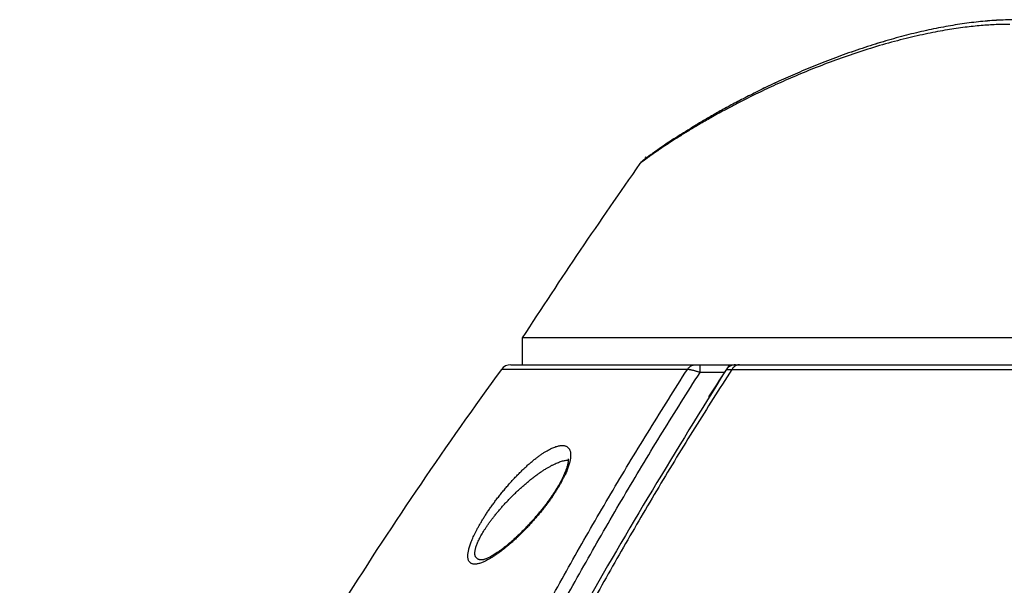
# Model space of a CAD drawing. Units: millimetres. Extents: x 87 to 364, y 70 to 260.
# Drawn here: x 136 to 144, y 234 to 239 of the extents above; entities that cross this region are included whole.
import ezdxf

# ---------------------------------------------------------------- set-up
doc = ezdxf.new("R2010")
doc.units = ezdxf.units.MM

msp = doc.modelspace()

# ---------------------------------------------------------------- linework, layer by layer
at = {"color": 7, "linetype": 'Continuous'}
for p, q in [((159.9621438344415, 235.7968196574308), (140.2621438344416, 235.7968196574308)), ((140.2621438344416, 235.7968196574308), (140.2621438344416, 235.5644404876308)), ((141.6920832081418, 235.523442610231), (140.0821371919413, 235.5234426097308)), ((140.1628760845418, 235.5644404876308), (160.0614096530416, 235.5644404876308)), ((141.8019985095415, 235.4977619751309), (141.8019985113418, 235.5644404876308)), ((142.0779985808416, 235.5234426104308), (158.1462890871416, 235.5234426112307)), ((142.0128614545414, 235.4977619755308), (141.8019985095415, 235.4977619751309))]:
    msp.add_line(p, q, dxfattribs=at)
for centre, radius, start, end in [((182.1953946594416, 208.5644404876308), 50, 144.9133998581853, 146.9994159949872), ((141.3630144542416, 237.2476538143309), 0.1, 128.1731693405995, 144.9134004103047), ((169.1730529505415, 214.2644404876308), 36.0309110473, 143.8414858934877, 147.6995601153928), ((140.1628759657418, 235.4644404876309), 0.1, 90, 143.8414858934877), ((142.1101661483416, 235.4644404876309), 0.1, 90.00000187099096, 147.0369737163093)]:
    msp.add_arc(centre, radius, start, end, dxfattribs=at)
at = {"color": 40, "linetype": 'Continuous'}
msp.add_arc((150.1121438344416, 266.0480485083309), 30, 252.9638831897127, 253.0050049991986, dxfattribs=at)
at = {"color": 7, "linetype": 'Continuous'}
for points in [[(144.4853182867413, 238.5099849052309), (144.3662900281419, 238.5073885607309), (144.2373721161415, 238.4991255008307), (144.0972031864416, 238.4843541413308), (143.9437018100415, 238.4619395954309), (143.7745765271414, 238.4304081534309), (143.5876461371416, 238.387966580931), (143.3829303415417, 238.3330896642309), (143.1765911795413, 238.269502164131), (142.9753671338416, 238.1998958615308), (142.7851027435416, 238.1273970963308), (142.6062756595414, 238.0534094359308), (142.4383400662413, 237.9787520518308), (142.2825733970416, 237.9049460000309), (142.1403975575416, 237.833638916531), (142.0118759720416, 237.7658169089308), (141.8967198990416, 237.702205709831), (141.7942100903414, 237.6431943955309), (141.7038652703417, 237.5892057345308), (141.6245936472418, 237.5401984937308), (141.5557305974415, 237.4962879520309), (141.4965323296414, 237.457459161231), (141.4460303207414, 237.4234673292309), (141.4036014511415, 237.394224200831), (141.3685335897416, 237.3695223411308), (141.3401524577415, 237.3491255403309), (141.3179212997414, 237.332849954831), (141.3013303055417, 237.3204939499309), (141.2899211358416, 237.3118615814309), (141.2833187428417, 237.3067929129307), (141.2811860357418, 237.3051352026308)], [(144.5419445740416, 238.5500938165309), (144.3886393749416, 238.545902407331), (144.2322231028414, 238.5336797479309), (144.0727452538416, 238.5138753599309), (143.9094034629414, 238.486685411231), (143.7414623722415, 238.452107262431), (143.5682923551416, 238.4099858657308), (143.3894299770412, 238.3600615041308), (143.2052259589412, 238.3022148454307), (143.0197978228415, 238.2376749472309), (142.8383173669416, 238.1685517910308), (142.6653718361416, 238.097266440131), (142.5040351122415, 238.0259975459309), (142.3559651021418, 237.9564832470309), (142.2219272444416, 237.890086873431), (142.1005936870419, 237.8270487452309), (141.9903196393415, 237.7672422877309), (141.8897080876417, 237.7104919399309), (141.7981192403416, 237.6569240535308), (141.7154179516414, 237.6069009204308), (141.6414438430414, 237.5607392979308), (141.5759831369418, 237.518691595731), (141.5186779322415, 237.4808820701309), (141.4690922208414, 237.4473417521309), (141.4268018595416, 237.4180677566309), (141.3914164665415, 237.3930425787308), (141.3625539528415, 237.3722204262309), (141.3398113646416, 237.355508339031), (141.3227467889413, 237.3427533443308), (141.3108836369414, 237.3337456740306), (141.3038071561417, 237.328294221831), (141.3012124936416, 237.326270082831)], [(144.3885999370417, 238.5459002958308), (144.2321434387417, 238.5336716373309), (144.0726633005419, 238.513863411631), (143.9093195997415, 238.4866697705307), (143.7413763545413, 238.4520879283308), (143.5682033551415, 238.4099626120309), (143.3893366873416, 238.3600338324308), (143.2051273784413, 238.3021821951307), (143.0196956281414, 238.2376376693309), (142.8382158293415, 238.168511485531), (142.6652771160415, 238.0972259524309), (142.5039514897416, 238.025959404131), (142.3558931059418, 237.9564484770309), (142.2218646597415, 237.890055085731), (142.1005384275417, 237.8270193839309), (141.9902705088415, 237.7672150926309), (141.8896646247416, 237.7104669587308), (141.7980812298414, 237.656901430331), (141.7153850621415, 237.6068807010309), (141.6414156406416, 237.5607214312309), (141.5759591274413, 237.5186759558309), (141.5186577104417, 237.480868553031), (141.4690755122414, 237.4473303125309), (141.4267884624418, 237.4180583777307), (141.3914060853416, 237.3930351594307), (141.3625461480418, 237.372214740131), (141.3398056392415, 237.3555040931309), (141.3227427812416, 237.3427503231309), (141.3155829281417, 237.337329936231)], [(141.3155829281417, 237.337329936231), (141.3108812994418, 237.3337438847306), (141.3038063540415, 237.3282935991309), (141.3012126762418, 237.3262702203309)], [(135.9103998932418, 218.6148510277309), (135.9494413538417, 218.9543584580309), (136.0301088702416, 219.592908018131), (136.1200676072416, 220.2298387711309), (136.2193265552418, 220.8650003929309), (136.3278768476415, 221.4981252408307), (136.4457240243413, 222.1290405208309), (136.5728667100415, 222.757532379131), (136.7093000029416, 223.3833752701308), (136.8550269765414, 224.0063837282308), (137.0100397028413, 224.6263267355308), (137.1743336005414, 225.2429937746309), (137.3479047861414, 225.856180388431), (137.5307385966415, 226.4656496822309), (137.7228275798415, 227.0711964916308), (137.9241575860418, 227.6725993636306), (138.1347030137416, 228.2696118220307), (138.3544507925416, 228.8620320098308), (138.5833616042413, 229.4495957114308), (138.8214085590415, 230.0320834674309), (139.0685517184414, 230.609253244431), (139.3247442154415, 231.1808592130309), (139.5899402706413, 231.7466699419309), (139.8640790693415, 232.306433761231), (140.1470849523415, 232.8598837979308), (140.4388868253412, 233.4067772995307), (140.7394007464412, 233.9468606825309), (141.0485326227416, 234.4798764606309), (141.3661150379415, 235.0054616697308), (141.6920832082418, 235.523442610231)], [(142.0262639593415, 235.5188502609309), (140.7761737453415, 233.4265073377309), (139.6367929181419, 231.1644346308309), (139.1223965318417, 229.993726042131), (138.6457085673413, 228.7997630873309), (137.8069895394414, 226.3508499253309), (137.1226606958415, 223.8343808978308), (136.5936202897414, 221.2660024634309), (136.2201668066413, 218.6606418885309), (136.0023240541417, 216.0327125773309)], [(142.0779988033413, 235.5234426104308), (141.7571670594415, 235.0190037886308), (141.4440615912416, 234.5062782042309), (141.1387474005418, 233.9854037910308), (140.8414851100418, 233.4568687533309), (140.5524191213416, 232.9209923409309), (140.2717306130415, 232.378176621431), (139.9995149088417, 231.8286876662308), (139.7358670576417, 231.2728123992309), (139.4808778447417, 230.7108497611306), (139.2346263272415, 230.1430852469308), (138.9971747506419, 229.5697844294308), (138.7685743052415, 228.9912004517308), (138.5488702006418, 228.4075873053308), (138.3381023096416, 227.8191951018308), (138.1363037006416, 227.2262654746308), (137.9434968136414, 226.629024598131), (137.7597051548413, 226.0277150008309), (137.5849476129418, 225.4225625878308), (137.4192456842414, 224.8138054169309), (137.2626035550414, 224.201638482731), (137.1150335881415, 223.5863063991309), (136.9765360537416, 222.9679998573309), (136.8471267930416, 222.346964434831), (136.7268033759414, 221.7233806351309), (136.6155712810418, 221.0974891249308), (136.5134295472416, 220.4694928818309), (136.4203821036416, 219.8395906735308), (136.3364267933415, 219.2079592526308), (136.2615656084416, 218.5748392990309), (136.1957943253414, 217.9404363456309), (136.1391118956416, 217.3049227654309), (136.0915230626418, 216.6685491092309), (136.0530235132413, 216.0314993699309)], [(163.8412521053418, 214.2644404876308), (163.8061410985414, 214.8664336269309), (163.7596101525418, 215.4671474234309), (163.7016838496414, 216.0662917971307), (163.6323867414416, 216.6636371995309), (163.5517554242418, 217.258889410631), (163.4598297082415, 217.8517796868308), (163.3566487265415, 218.4420706594309), (163.2422619618413, 219.029485332631), (163.1167406822418, 219.6136718979309), (162.9801687561416, 220.1942703799308), (162.8326243211417, 220.7709832681309), (162.6742015609415, 221.3434754349308), (162.5050302840413, 221.9113214913308), (162.3252340677412, 222.4741601750308), (162.1349757503416, 223.0315440228306), (161.9344323569416, 223.583030115631), (161.7238202116417, 224.1281143559307), (161.5035126074416, 224.6659679519308), (161.2741639070413, 225.1952456283308), (161.0362614711415, 225.715177144731), (160.7901396026413, 226.2254031646308), (160.5364652114416, 226.7249452236309), (160.2757266416414, 227.2132888168306), (160.0096908796417, 227.6877447260309), (159.7414310706416, 228.1439090549308), (159.4741545278415, 228.5779325173309), (159.2096270945416, 228.9888276243308), (158.9482560692417, 229.3777780829308), (158.6903381367414, 229.745968886731), (158.4360267325413, 230.0946314984309), (158.1853717212415, 230.4249838969309), (157.9384599177414, 230.738057230231), (157.6953768503416, 231.034773918131), (157.4560549915417, 231.3161406190308), (157.2205229328414, 231.5829540526307), (156.9887232397417, 231.8360304155309), (156.7606303040415, 232.0760776570309), (156.5362362330414, 232.3037256903309), (156.3153468179415, 232.519733521431), (156.0978239065415, 232.724739066431), (155.8837095783414, 232.9191655295307), (155.6729039591413, 233.1035334370307), (155.4652235577418, 233.2783929825308), (155.2605540201415, 233.4441935837309), (155.0589949604413, 233.601188044331), (154.8602745029415, 233.7498972093309), (154.6642493258418, 233.8907043974308), (154.4708969303414, 234.0238826196309), (154.2801047605416, 234.149750213431), (154.0917227529416, 234.2686269271309), (153.9056189117413, 234.3807974676309), (153.7217280873414, 234.4864881476309), (153.5399594207414, 234.5859266556307), (153.3601804806416, 234.6793474184309), (153.1823062100415, 234.7669442462308), (153.0062477830414, 234.848900669631), (152.8319020925413, 234.9253945381309), (152.6591712711419, 234.9965888713308), (152.4879473097416, 235.0626388249308), (152.3181078175415, 235.123692303231), (152.1495500307414, 235.179877596131), (151.9821775641416, 235.2313101677308), (151.8158807671415, 235.278099069231), (151.6505649807417, 235.320338656731), (151.4861553875415, 235.3581097039308), (151.3225790895416, 235.3914855470308), (151.1597496326416, 235.420535036331), (150.9975635530412, 235.4453214512308), (150.8359080588415, 235.465899572731), (150.6746698912415, 235.482313804131), (150.5137464569415, 235.4945974622309), (150.3530331286414, 235.5027747120308), (150.1924297241416, 235.5068602823306), (150.0318610221415, 235.5068603215306), (149.8712572776416, 235.5027748164308), (149.7105437431413, 235.494597623231), (149.5496203064416, 235.482314029331), (149.3883821823414, 235.4658998673307), (149.2267266734415, 235.445321809431), (149.0645405944418, 235.4205354600309), (148.9017112275418, 235.3914860534309), (148.7381351564412, 235.3581103274308), (148.5737257070417, 235.3203393891309), (148.4084097139415, 235.2780998240308), (148.2421126199418, 235.2313109079308), (148.0747400863414, 235.1798783802309), (147.9061823469414, 235.1236931676309), (147.7363428664415, 235.0626397590307), (147.5651189447416, 234.996589887331), (147.3923882126413, 234.9253956597305), (147.2180426321414, 234.8489019111308), (147.0419843788417, 234.7669456447308), (146.8641103064414, 234.6793489961309), (146.6843314660413, 234.5859283717308), (146.5025628790416, 234.486489996931), (146.3186721761416, 234.3807994803309), (146.1325683303415, 234.2686290331309), (145.9441862206417, 234.1497523508309), (145.7533941069418, 234.0238848904308), (145.5600417811414, 233.8907068159309), (145.3640165236415, 233.7498996713308), (145.1652960439418, 233.601190590931), (144.9637370886416, 233.4441963162309), (144.7590678632417, 233.2783960814305), (144.5513874326415, 233.1035366317309), (144.3405819396415, 232.9191689596308), (144.1264677539415, 232.724742758831), (143.9089446326415, 232.519737151731), (143.6880551696416, 232.3037294090308), (143.4636614847417, 232.0760819137309), (143.2355685032416, 231.836034782231), (143.0037683411414, 231.5829580612309), (142.7682359362415, 231.3161443795308), (142.5289134716417, 231.0347770959307), (142.2858301691416, 230.7380602379309), (142.0389178830413, 230.424986398231), (141.7882617708414, 230.0946326200307), (141.5339499855417, 229.745969520931), (141.2760321850413, 229.3777789358306), (141.0146613473415, 228.9888287992309), (140.7501335766414, 228.5779332089309), (140.4828569648415, 228.1439096638309), (140.2145965611415, 227.6877443291309), (139.9485618023413, 227.2132902331308), (139.6878225407416, 226.7249453837309), (139.4341474935417, 226.225402008031), (139.1880255619416, 225.7151757917308), (138.9501230081418, 225.1952439362309), (138.7207745174413, 224.6659666611309), (138.5004666726417, 224.1281123843308), (138.2898546595414, 223.5830283758308), (138.0893113467413, 223.0315424005308), (137.8990530235418, 222.4741584266309), (137.7192568920412, 221.911319895131), (137.5500857377414, 221.343474146331), (137.3916629519416, 220.7709817815308), (137.2441185385418, 220.194268855931), (137.1075466477417, 219.6136703923308), (136.9820253929414, 219.029483798931), (136.8676386633418, 218.4420691494309), (136.7644576887418, 217.8517780381309), (136.6725319980418, 217.2588877130307), (136.5919007880415, 216.6636360917308), (136.5226037147416, 216.0662908141309), (136.4646774000415, 215.4671460883309), (136.4181464537418, 214.8664319095309), (136.3830355635413, 214.2644404876308)], [(141.6920832081418, 235.523442610231), (141.6965566317416, 235.5301164318308), (141.7014917790415, 235.5363112422309), (141.7068526555416, 235.5419818592305), (141.7126001613418, 235.547086923931), (141.7186923765415, 235.5515892021307), (141.7250848673415, 235.5554558563307), (141.7317310098418, 235.5586586849307), (141.7385823297412, 235.561174327731), (141.7455888568414, 235.562984436831), (141.7526994885415, 235.5640758101307), (141.7598623599418, 235.5644404876308)], [(141.8019985077416, 235.4977619700309), (141.7917688633419, 235.5011544526309), (141.7816707117416, 235.5043525099305), (141.7717540135412, 235.5073410567308), (141.7620671929416, 235.5101069805308), (141.7526564556414, 235.5126382307309), (141.7435657320415, 235.5149243060308), (141.7348365897418, 235.5169559840309), (141.7265085158418, 235.5187252796308), (141.7186183827415, 235.5202254968309), (141.7111999605416, 235.521451234831), (141.7042846031412, 235.5223981509308), (141.6979027148412, 235.5230627663308), (141.6920832425416, 235.5234425784309)], [(142.0262639653414, 235.5188502570307), (142.0275522567416, 235.5200446328309), (142.0297506305418, 235.5210754644307), (142.0328407286419, 235.521942433331), (142.0368037001416, 235.522645617831), (142.0416226459414, 235.523185499131), (142.0472834275419, 235.5235624887308), (142.0537709453414, 235.5237766056308), (142.0610662385415, 235.523827804131), (142.0691488596416, 235.5237163202308), (142.0779985876414, 235.5234426052308)], [(142.1426712354418, 235.5644404876308), (142.1358366556418, 235.5640758099308), (142.1290519237413, 235.5629844366309), (142.1223665250412, 235.561174327631), (142.1158292195418, 235.558658685031), (142.1094876877418, 235.5554558568309), (142.1033881817415, 235.551589202831), (142.0975751888412, 235.5470869247309), (142.0920911063416, 235.5419818601309), (142.0869759326418, 235.5363112430308), (142.0822669758417, 235.5301164324309), (142.0779985808416, 235.5234426104308)], [(136.0380966115416, 218.6145689050308), (136.0770386560415, 218.9534804149308), (136.1575231304417, 219.5911543893309), (136.2472681571415, 220.2272082945309), (136.3462824773418, 220.8614910973309), (136.4545571437415, 221.493735679631), (136.5720975694416, 222.123769543931), (136.6989021308412, 222.751378542731), (136.8349658256415, 223.3763376603309), (136.9802914761416, 223.9984613521309), (137.1348709070415, 224.6175186135309), (137.2986993578419, 225.2332993171309), (137.4717725908416, 225.8455988303307), (137.6540756741418, 226.4541804760307), (137.8456008631414, 227.0588393528309), (138.0463335049416, 227.659353717131), (138.2562476908419, 228.2554775040309), (138.4753298050413, 228.8470087743309), (138.7035399781415, 229.433683305531), (138.9408508428418, 230.0152820457309), (139.1872217004415, 230.591562814231), (139.4426050149417, 231.1622800653309), (139.7069541505415, 231.7272024732309), (139.9802071499415, 232.2860781213307), (140.2622873102413, 232.838640398931), (140.5531223632419, 233.3846469163308), (140.8526267646415, 233.9238440297307), (141.1607040082416, 234.4559732764307), (141.4771851667414, 234.9806727283309), (141.8019985095415, 235.4977619751309)], [(163.7888429989415, 214.2594186389309), (163.7538533309415, 214.860530030331), (163.7074621887417, 215.4603637974309), (163.6496944350414, 216.0586305590308), (163.5805749693412, 216.655101144631), (163.5001407584417, 217.249481830531), (163.4084320355418, 217.8415043232309), (163.3054884222414, 218.4309316571308), (163.1913599298417, 219.0174872938309), (163.0661183727415, 219.6008199878307), (162.9298482109415, 220.1805703349308), (162.7826282640416, 220.7564412999308), (162.6245534479416, 221.3280982806308), (162.4557543221416, 221.8951165400307), (162.2763553115414, 222.4571353686309), (162.0865201121418, 223.0137079763309), (161.8864266866416, 223.5643921041309), (161.6762923256414, 224.1086843972308), (161.4564910209414, 224.6457572716309), (161.2276772736417, 225.1742673976308), (160.9903390517414, 225.693445638031), (160.7448116827417, 226.2029331594307), (160.4917623745417, 226.7017528855309), (160.2316802599415, 227.1893910300308), (159.9663298054414, 227.663162218331), (159.6987778785418, 228.1186688450308), (159.4322244221415, 228.5520670896309), (159.1684310669415, 228.962370803631), (158.9078043033418, 229.3507619167309), (158.6506401430414, 229.7184236447309), (158.3970916443417, 230.0665856142308), (158.1472085307418, 230.3964639954307), (157.9010772583418, 230.709088403131), (157.6587829299418, 231.0053798849309), (157.4202580245413, 231.2863436146309), (157.1855307515415, 231.5527751311309), (156.9545435469416, 231.8054894290309), (156.7272705189415, 232.0451934130309), (156.5037033587417, 232.272516067431), (156.2836481093412, 232.4882152898309), (156.0669666710413, 232.6929280633309), (155.8537004325416, 232.8870769668309), (155.6437493443412, 233.0711817665309), (155.4369300888415, 233.2457918556307), (155.2331281866412, 233.411355997331), (155.0324421845415, 233.5681266203309), (154.8346007256417, 233.716623817831), (154.6394604682413, 233.8572303519308), (154.4469983315415, 233.9902188354307), (154.2571015727416, 234.1159071446308), (154.0696201355416, 234.2346145654307), (153.8844219406413, 234.3466253932307), (153.7014414283416, 234.4521656127309), (153.5205874532415, 234.5514625835309), (153.3417275164414, 234.6447503942308), (153.1647762444417, 234.7322225754309), (152.9896445112416, 234.8140623930309), (152.8162289928417, 234.8904474405309), (152.6444315886414, 234.961540502531), (152.4741441041418, 235.027496511931), (152.3052440499417, 235.0884631604307), (152.1376284681413, 235.1445685536308), (151.9712007591414, 235.1959279896308), (151.8058511270414, 235.2426503631308), (151.6414846869415, 235.284829894831), (151.4780262862417, 235.3225472423309), (151.3154026930418, 235.3558756367307), (151.1535271926417, 235.3848838296309), (150.9922961610413, 235.4096350096307), (150.8315967075417, 235.4301838794307), (150.6713154900416, 235.4465747785308), (150.5113497746419, 235.4588409762308), (150.3515947985419, 235.4670066026309), (150.1919502193417, 235.4710863657307), (150.0323405085413, 235.471086404831), (149.8726955914416, 235.4670067069309), (149.7129404103415, 235.4588411370308), (149.5529746926417, 235.4465750034309), (149.3926935184412, 235.4301841736309), (149.2319940503415, 235.4096353673309), (149.0707630194414, 235.384884252731), (148.9088876086415, 235.3558761424305), (148.7462642410413, 235.3225478650307), (148.5828059834415, 235.2848306261309), (148.4184393380414, 235.2426511168309), (148.2530894106416, 235.1959287287308), (148.0866616352417, 235.144569336631), (147.9190461006414, 235.088464023631), (147.7501460582415, 235.0274974448308), (147.5798586133418, 234.961541517131), (147.4080612982415, 234.8904485604309), (147.2346458893416, 234.8140636328309), (147.0595143291415, 234.7322239719309), (146.8825632545417, 234.6447519697307), (146.7037034172416, 234.5514642972308), (146.5228495215418, 234.4521674594308), (146.3398691304413, 234.346627403031), (146.1546709312419, 234.2346166684309), (145.9671893927415, 234.1159092789309), (145.7772926900415, 233.9902211030309), (145.5848306230413, 233.8572327670307), (145.3896902859418, 233.7166262762308), (145.1918488052419, 233.5681291633308), (144.9911629073416, 233.4113587259307), (144.7873613164414, 233.245794950131), (144.5805420322416, 233.0711849567309), (144.3705910700413, 232.8870803921308), (144.1573249737415, 232.6929317504308), (143.9406433268417, 232.4882189149308), (143.7205880299415, 232.2725197808307), (143.4970212549418, 232.0451976636308), (143.2697481815416, 231.8054937893309), (143.0387605098416, 231.5527791341309), (142.8040328923415, 231.2863473697308), (142.5655073833417, 231.0053830582309), (142.3232128208414, 230.709091406531), (142.0770810674416, 230.3964664932308), (141.8271968565417, 230.066586734131), (141.5736479779415, 229.718424278031), (141.3164839492414, 229.3507627684309), (141.0558573727416, 228.9623719768307), (140.7920636810417, 228.5520677801309), (140.5255101559418, 228.1186694531308), (140.2579576359416, 227.6631618219309), (139.9926081820416, 227.189392444331), (139.7325253774414, 226.701753045331), (139.4794754148419, 226.2029320045309), (139.2339479828419, 225.6934442869309), (138.9966096433412, 225.1742657080307), (138.7677961052417, 224.645755982731), (138.5479945604415, 224.1086824286309), (138.3378603313416, 223.5643903669308), (138.1377669861416, 223.0137063564308), (137.9479317810413, 222.4571336228308), (137.7685328550418, 221.895114946031), (137.5997338515416, 221.3280969939309), (137.4416590098416, 220.756439815431), (137.2944390845418, 220.1805688131309), (137.1581689580415, 219.600818484431), (137.0329274256413, 219.0174857623309), (136.9187989683418, 218.430930149431), (136.8158553621419, 217.8415026770309), (136.7241466644413, 217.2494801354309), (136.6437125605415, 216.655100038431), (136.5745931295418, 216.0586295775307), (136.5168253642418, 215.4603624643308), (136.4704342216413, 214.860528315431), (136.4354446698416, 214.2594186389309)], [(139.8532957236415, 233.8389736218309), (139.8425447747417, 233.8394062120307), (139.8328645349415, 233.8410712095309), (139.8242586077416, 233.8439235318309), (139.8167187965413, 233.847910666131), (139.8102281038413, 233.852974590931), (139.8047604002417, 233.8590560924309), (139.8002777017413, 233.866109465231), (139.7967427409416, 233.8741053619309), (139.7941267410419, 233.883025581231), (139.7924104736416, 233.8928558815309), (139.7915812988416, 233.9035888818308), (139.7916330302418, 233.9152263387308), (139.7925666379418, 233.927778542631), (139.7943903127415, 233.941261896331), (139.7971188040414, 233.9556965248308), (139.8007719632418, 233.9711025521307), (139.8053736406413, 233.9874996704308), (139.8109502765413, 234.0049049745309), (139.8175289123413, 234.0233297370308), (139.8251359729414, 234.0427789848308), (139.8337985221418, 234.0632562434308), (139.8435402052413, 234.0847546759309), (139.8543837737415, 234.1072643912308), (139.8663597619415, 234.1307888814307), (139.8794957797417, 234.1553213550307), (139.8938125515418, 234.1808392968309), (139.9093234948417, 234.2073060032309), (139.9260282141416, 234.234661732031), (139.9439079551415, 234.2628197245307), (139.9629318010415, 234.2916790083308), (139.9830569189415, 234.3211260118309), (140.0042308296419, 234.3510387909308), (140.0263977549415, 234.3812960544309), (140.0494948305417, 234.4117714271307), (140.0734399764418, 234.442318469131), (140.0981227880415, 234.472762502831), (140.1234360496413, 234.5029422032309), (140.1492805352412, 234.5327133241309), (140.1755427240417, 234.5619220318309), (140.2020954057415, 234.5904078604309), (140.2288088744416, 234.618017402731), (140.2555528839415, 234.6446065626309), (140.2821975179417, 234.6700415466308), (140.3086145909414, 234.694200329831), (140.3346784228419, 234.716973445731), (140.3602672073415, 234.738265258631), (140.3852657820415, 234.757996153331), (140.4095681715415, 234.7761040092308), (140.4330761956415, 234.7925424510307), (140.4557010141415, 234.8072814341309), (140.4773646682419, 234.8203074862309), (140.4980048489418, 234.8316252151309), (140.5175710014413, 234.8412531669309), (140.5360280965418, 234.849223907231), (140.5533380888413, 234.8555749928308), (140.5694747647416, 234.8603561820308), (140.5844444556418, 234.8636315886309), (140.5982625148416, 234.8654664813308), (140.6109487390416, 234.8659240851306)], [(140.6109487390416, 234.8659240851306), (140.6214466665418, 234.8652039373306), (140.6310260776416, 234.8634580435308), (140.6397061371416, 234.8607350889305), (140.6475071279414, 234.8570815149309), (140.6544497602416, 234.8525411539307)], [(140.6544497602416, 234.8525411539307), (140.6608710356417, 234.846829955531), (140.6663835745416, 234.840217767331), (140.6710099256414, 234.8327420976308), (140.6747707997414, 234.8244343979308), (140.6776838145419, 234.8153207744309), (140.6797632974416, 234.8054215866308), (140.6810198869415, 234.7947509028307), (140.6814599466414, 234.7833183670308), (140.6810857364416, 234.7711299837309), (140.6798953644414, 234.7581860890308), (140.6778820060416, 234.744479693631), (140.6750334980414, 234.7299984888308), (140.6713334251416, 234.714730107631), (140.6667636318415, 234.6986679829309), (140.6613038830413, 234.6818057047307), (140.6549180354417, 234.6640996672307)], [(139.9134800332416, 233.875499792831), (139.9027935626412, 233.875836264231), (139.8931753085416, 233.8772159295307), (139.8846275899417, 233.879600887731), (139.8771421580417, 233.8829468792309), (139.8707019898415, 233.8872049431308), (139.8652809877416, 233.892325040231), (139.8608412963416, 233.8982684769309), (139.8573458121413, 233.9050103434309), (139.8547658980418, 233.9125351367308), (139.8530824173416, 233.9208306962308), (139.8522827971414, 233.9298906480309), (139.8523609000416, 233.9397163261309), (139.8533177218418, 233.950316262731), (139.8551614497413, 233.9617041403309), (139.8579067981412, 233.9738967692309), (139.8615735534416, 233.9869109373309), (139.8661854752417, 234.0007630404308), (139.8717688915416, 234.015467247731), (139.8783507142415, 234.0310327734309), (139.8859572282416, 234.047463516631), (139.8946153488417, 234.064762065031), (139.9043485692413, 234.0829222110309), (139.9151794883413, 234.1019351273306), (139.9271384688412, 234.1218032420308), (139.9402529421417, 234.142520251531), (139.9545434582418, 234.1640665304309), (139.9700232686413, 234.1864104342309), (139.9866918396414, 234.2095008419309), (140.0045303238415, 234.2332638209308), (140.0235077483416, 234.257613456131), (140.0435812630416, 234.2824532342307), (140.0646984073413, 234.307679631131), (140.0868034392419, 234.3331897392308), (140.1098335587416, 234.3588764436309), (140.1337068160414, 234.3846158173309), (140.1583130386415, 234.4102602748309), (140.1835452534418, 234.4356736379308), (140.2093044675415, 234.4607342647308), (140.2354774559416, 234.4853125991307), (140.2619373706415, 234.5092736779308), (140.2885549012416, 234.5324886590309), (140.3152002240416, 234.5548367088307), (140.3417438700416, 234.5762058246308), (140.3680581221419, 234.5964940516309), (140.3940177870412, 234.6156101281307), (140.4195015594418, 234.6334745327309), (140.4443947801414, 234.6500212977309), (140.4685919680418, 234.665199216931), (140.4919954320416, 234.6789703506307), (140.5145168082416, 234.6913104893309), (140.5360785918414, 234.7022093287309), (140.5566188779416, 234.7116717019309), (140.5760874821416, 234.7197140879308), (140.5944496836413, 234.7263646522309), (140.6116677851418, 234.7316557006308), (140.6277158737415, 234.735629688331), (140.6426004175413, 234.7383409709308), (140.6563368361416, 234.7398447626309), (140.6601532325416, 234.7400648390309)], [(140.6588956011414, 234.7503387494309), (140.6591549840417, 234.7493665478308), (140.6595355144412, 234.7474502606309), (140.6599026916414, 234.7445868907308), (140.6601520870416, 234.7407587663309), (140.6601897145414, 234.735947003731), (140.6599288062415, 234.7301314831308), (140.6592888308418, 234.723301117731), (140.6581948716415, 234.7154454310308), (140.6565763531415, 234.706553400731), (140.6543666494416, 234.6966160516309), (140.6515027950417, 234.6856266018309), (140.6479248218415, 234.6735791037307), (140.6435748452417, 234.6604670715309), (140.6387354402417, 234.647175143731)], [(140.6549180354417, 234.6640996672307), (140.6473227930413, 234.6449250569309), (140.6386625426416, 234.6248014925308), (140.6288964661416, 234.603714832131), (140.6179779124417, 234.5816443752309), (140.6058560874416, 234.5585683900309), (140.5924831510414, 234.5344772828308), (140.5778194213416, 234.5093799558309), (140.5618373724413, 234.483306823431), (140.5445216572415, 234.456306269531), (140.5258669047415, 234.428438931231), (140.5058791522418, 234.399778557531), (140.4845762860417, 234.3704114018309), (140.4619877884414, 234.3404348885309), (140.4381680149417, 234.3099735828308), (140.4132019195416, 234.2791826390306), (140.3871923144414, 234.2482287325309), (140.3602602323416, 234.2172893444309), (140.3325532476414, 234.1865605970307), (140.3042378717413, 234.156246342831), (140.2754948869418, 234.1265518563308), (140.2465159864418, 234.0976795251307), (140.2174984601419, 234.0698230085308), (140.1886394851416, 234.0431616875309), (140.1601305376415, 234.0178559056309), (140.1321523915416, 233.9940433618309), (140.1048708862417, 233.9718367036309), (140.0784337828412, 233.951322459431), (140.0529682088417, 233.932560791431), (140.0285790224415, 233.9155862850308), (140.0053499217414, 233.9004108350308), (139.9833445866415, 233.8870263581308), (139.9626065816414, 233.8754067245308), (139.9431570327419, 233.8655089825307), (139.9250032164413, 233.8572805554307), (139.9081495928416, 233.8506650605308), (139.8925798983413, 233.8455957547309), (139.8782677156418, 233.8420030631308), (139.8651839245416, 233.8398182328309), (139.8532957236415, 233.8389736218309)], [(140.6387354428415, 234.6471750097309), (140.6357084512414, 234.6393656629308), (140.6288813343416, 234.6228117887309), (140.6210006967416, 234.6050786045308), (140.6120242240416, 234.586195913931), (140.6019129205418, 234.5661922040307), (140.5906088938412, 234.5450559571308), (140.5780426137416, 234.522759320931), (140.5641446257417, 234.4992821119309), (140.5488756764415, 234.4746585917309), (140.5322206470413, 234.4489580078308), (140.5141729711416, 234.4222563318309), (140.4947454848415, 234.3946515103308), (140.4739680111414, 234.3662575321308), (140.4518784444416, 234.3371913833308), (140.4285364960418, 234.3075909817309), (140.4040459574416, 234.277639580231), (140.3785250708419, 234.2475247057308), (140.3521156631417, 234.2174483747309), (140.3250205186417, 234.1876654273309), (140.2974610854416, 234.158430242231), (140.2696445497417, 234.1299625212308), (140.2417312203419, 234.1024200003309), (140.2138757909419, 234.075946305231), (140.1863197658416, 234.0507550755307), (140.1595252810415, 234.0272291348309), (140.1339736691415, 234.0057137251309), (140.1099362185417, 233.9863308086309), (140.0873726847416, 233.968937989331), (140.0662153422417, 233.9533850597305), (140.0464210025415, 233.9395522238309), (140.0280041014415, 233.9273653746305), (140.0109860238416, 233.9167532153309), (139.9953683102416, 233.9076291872306), (139.9811064484414, 233.8998802610309), (139.9681581046415, 233.893398690231), (139.9565114990413, 233.8880934324308), (139.9461974943418, 233.8838871762308), (139.9372499855416, 233.8806913052309), (139.9296969306419, 233.8784002433307), (139.9235534299418, 233.876888790231), (139.9188146965415, 233.876011773831), (139.9154490143413, 233.8756064920309), (139.9134793311417, 233.875500429131)]]:
    msp.add_spline(points, degree=3, dxfattribs=at)
at = {"color": 40, "linetype": 'Continuous'}
for points in [[(142.0558830838416, 235.5644404876308, 5.9959233088), (141.8766060619413, 235.2859053682308, 6.093226658499999)], [(142.0558830838416, 235.5644404876308, 5.9459233088), (141.8766060619413, 235.2859053682308, 6.0432266585)], [(142.0558811526415, 235.5644404876308, 5.9959233088), (141.8771377445413, 235.2867437245308, 6.092936076199999)]]:
    msp.add_spline(points, degree=3, dxfattribs=at)

doc.saveas('drawing.dxf')
